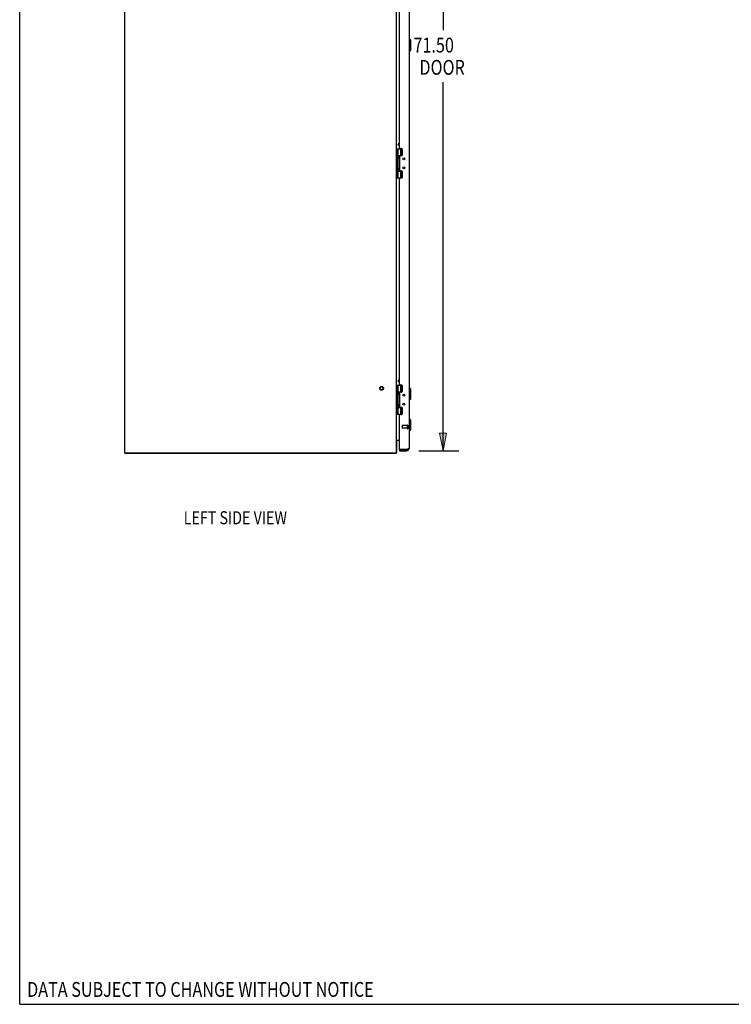
# Model space of a CAD drawing. Units: inches. Extents: x -127 to 135, y -79 to 90.
# Drawn here: x -127 to -64, y -79 to 8 of the extents above; entities that cross this region are included whole.
import ezdxf

# ---------------------------------------------------------------- set-up
doc = ezdxf.new("R2010")
doc.units = ezdxf.units.IN
doc.header["$MEASUREMENT"] = 0
for name, pattern in [('AI-Linetype-1201', [27.777778, 13.888889, -13.888889]), ('AI-Linetype-1202', [27.777778, 13.888889, -13.888889]), ('AI-Linetype-1203', [27.777778, 13.888889, -13.888889]), ('AI-Linetype-1384', [27.777778, 13.888889, -13.888889]), ('AI-Linetype-1385', [27.777778, 13.888889, -13.888889]), ('AI-Linetype-1386', [27.777778, 13.888889, -13.888889]), ('AI-Linetype-1387', [27.777778, 13.888889, -13.888889]), ('AI-Linetype-1388', [27.777778, 13.888889, -13.888889]), ('AI-Linetype-1389', [27.777778, 13.888889, -13.888889]), ('AI-Linetype-629', [27.777778, 13.888889, -13.888889]), ('AI-Linetype-630', [27.777778, 13.888889, -13.888889]), ('AI-Linetype-631', [27.777778, 13.888889, -13.888889]), ('AI-Linetype-656', [27.777778, 13.888889, -13.888889])]:
    doc.linetypes.add(name, pattern=pattern)
doc.layers.add('DEFAULT_2', color=7, linetype='Continuous')
doc.layers.add('DIMENSIONS', color=7, linetype='Continuous')

# ---------------------------------------------------------------- blocks, each defined once
blk = doc.blocks.new('block 33')
at = {"layer": 'DIMENSIONS', "color": 2, "insert": (-91.785, 4.769), "char_height": 1.30769, "attachment_point": 7}
blk.add_mtext('\\fMyriad Pro|b0|i0|c0|p34;\\W0.8;71.50', dxfattribs=at)
blk = doc.blocks.new('block 34')
at = {"layer": 'DIMENSIONS', "color": 2, "insert": (-91.262, 2.807), "char_height": 1.30769, "attachment_point": 7}
blk.add_mtext('\\fMyriad Pro|b0|i0|c0|p34;\\W0.8;DOOR', dxfattribs=at)
blk = doc.blocks.new('block 35')
at = {"layer": 'DIMENSIONS', "color": 2, "lineweight": 25}
blk.add_lwpolyline([(-91.315, 41.173), (-87.785, 41.173)], dxfattribs=at)
blk = doc.blocks.new('block 36')
at = {"layer": 'DIMENSIONS', "color": 2, "lineweight": 25}
blk.add_lwpolyline([(-91.315, -30.327), (-87.785, -30.327)], dxfattribs=at)
blk = doc.blocks.new('block 37')
at = {"layer": 'DIMENSIONS', "color": 2, "lineweight": 25}
blk.add_lwpolyline([(-89.169, 41.173), (-89.169, 6.73)], dxfattribs=at)
blk = doc.blocks.new('block 38')
at = {"layer": 'DIMENSIONS', "color": 2, "lineweight": 25}
blk.add_lwpolyline([(-89.169, -30.327), (-89.169, 2.153)], dxfattribs=at)
blk = doc.blocks.new('block 40')
at = {"layer": 'DIMENSIONS'}
h = blk.add_hatch(color=2, dxfattribs=at)
h.dxf.hatch_style = 2
h.paths.add_polyline_path([(-89.169, 41.173), (-89.477, 39.634), (-88.862, 39.634)])
at = {"layer": 'DIMENSIONS', "lineweight": 0}
blk.add_lwpolyline([(-89.169, 41.173), (-89.477, 39.634), (-88.862, 39.634), (-89.169, 41.173)], dxfattribs=at)
blk = doc.blocks.new('block 39')
at = {"layer": 'DIMENSIONS'}
blk.add_blockref('block 40', (0, 0), dxfattribs=at)
blk = doc.blocks.new('block 42')
at = {"layer": 'DIMENSIONS'}
h = blk.add_hatch(color=2, dxfattribs=at)
h.dxf.hatch_style = 2
h.paths.add_polyline_path([(-89.169, -30.327), (-88.862, -28.789), (-89.477, -28.789)])
at = {"layer": 'DIMENSIONS', "lineweight": 0}
blk.add_lwpolyline([(-89.169, -30.327), (-88.862, -28.789), (-89.477, -28.789), (-89.169, -30.327)], dxfattribs=at)
blk = doc.blocks.new('block 41')
at = {"layer": 'DIMENSIONS'}
blk.add_blockref('block 42', (0, 0), dxfattribs=at)
blk = doc.blocks.new('block 32')
at = {"layer": 'DIMENSIONS'}
for name in ['block 35', 'block 39', 'block 37', 'block 33', 'block 34', 'block 38', 'block 41', 'block 36']:
    blk.add_blockref(name, (0, 0), dxfattribs=at)
blk = doc.blocks.new('block 157')
at = {"layer": 'DIMENSIONS', "color": 2, "insert": (-125.863, -78.458), "char_height": 1.30769, "attachment_point": 7}
blk.add_mtext('\\fMyriad Pro|b0|i0|c0|p34;\\W0.8;DATA SUBJECT TO CHANGE WITHOUT NOTICE', dxfattribs=at)
blk = doc.blocks.new('block 163')
at = {"layer": 'DIMENSIONS', "color": 2, "insert": (-112.05, -36.809), "char_height": 1.15385, "attachment_point": 7}
blk.add_mtext('\\fMyriad Pro|b0|i0|c0|p34;\\W0.8;LEFT SIDE VIEW', dxfattribs=at)
blk = doc.blocks.new('block 211')
at = {"color": 7, "lineweight": 25}
blk.add_lwpolyline([(-126.519, -79.115), (-126.519, 90.115)], dxfattribs=at)
blk = doc.blocks.new('block 212')
at = {"color": 7, "lineweight": 25}
blk.add_lwpolyline([(-126.519, -79.115), (135.019, -79.115)], dxfattribs=at)
blk = doc.blocks.new('block 1099')
at = {"color": 3, "lineweight": 25}
blk.add_lwpolyline([(-93.341, -30.577), (-117.215, -30.577)], dxfattribs=at)
blk = doc.blocks.new('block 1100')
at = {"color": 7, "lineweight": 25}
blk.add_lwpolyline([(-117.278, -30.502), (-117.242, -30.502)], dxfattribs=at)
blk = doc.blocks.new('block 1101')
at = {"color": 3, "lineweight": 25}
blk.add_lwpolyline([(-117.242, -30.502), (-93.281, -30.502)], dxfattribs=at)
blk = doc.blocks.new('block 1102')
at = {"color": 3, "lineweight": 25}
blk.add_lwpolyline([(-93.033, -30.327), (-92.392, -30.327)], dxfattribs=at)
blk = doc.blocks.new('block 1103')
at = {"color": 7, "lineweight": 25}
blk.add_lwpolyline([(-93.033, -30.223), (-92.392, -30.223)], dxfattribs=at)
blk = doc.blocks.new('block 1104')
at = {"color": 3, "lineweight": 25}
blk.add_lwpolyline([(-92.377, -30.218), (-93.029, -30.218)], dxfattribs=at)
blk = doc.blocks.new('block 1105')
at = {"color": 3, "lineweight": 25}
blk.add_lwpolyline([(-93.274, -29.402), (-93.033, -29.402)], dxfattribs=at)
blk = doc.blocks.new('block 1106')
at = {"color": 7, "lineweight": 25}
blk.add_lwpolyline([(-92.14, -28.603), (-92.179, -28.603)], dxfattribs=at)
blk = doc.blocks.new('block 1107')
at = {"color": 253, "linetype": 'AI-Linetype-629', "lineweight": 25}
blk.add_lwpolyline([(-92.326, -28.347), (-92.773, -28.347)], dxfattribs=at)
blk = doc.blocks.new('block 1108')
at = {"color": 253, "linetype": 'AI-Linetype-630', "lineweight": 25}
blk.add_lwpolyline([(-92.326, -28.099), (-92.773, -28.099)], dxfattribs=at)
blk = doc.blocks.new('block 1109')
at = {"color": 7, "lineweight": 25}
blk.add_lwpolyline([(-92.14, -27.5), (-92.179, -27.5)], dxfattribs=at)
blk = doc.blocks.new('block 1110')
at = {"color": 7, "lineweight": 25}
blk.add_lwpolyline([(-93.063, -24.063), (-93.033, -24.055)], dxfattribs=at)
blk = doc.blocks.new('block 1111')
at = {"color": 3, "lineweight": 25}
blk.add_lwpolyline([(-92.846, -27.138), (-92.97, -27.138)], dxfattribs=at)
blk = doc.blocks.new('block 1112')
at = {"color": 7, "lineweight": 25}
blk.add_lwpolyline([(-93.278, -27.107), (-92.792, -27.107)], dxfattribs=at)
blk = doc.blocks.new('block 1113')
at = {"color": 7, "lineweight": 25}
blk.add_lwpolyline([(-93.148, -26.517), (-92.791, -26.517)], dxfattribs=at)
blk = doc.blocks.new('block 1114')
at = {"color": 7, "lineweight": 25}
blk.add_lwpolyline([(-92.794, -26.512), (-92.932, -26.512)], dxfattribs=at)
blk = doc.blocks.new('block 1115')
at = {"color": 3, "lineweight": 25}
blk.add_lwpolyline([(-92.97, -26.485), (-92.846, -26.485)], dxfattribs=at)
blk = doc.blocks.new('block 1116')
at = {"color": 7, "lineweight": 25}
blk.add_lwpolyline([(-93.278, -26.404), (-93.281, -26.404)], dxfattribs=at)
blk = doc.blocks.new('block 1117')
at = {"color": 7, "lineweight": 25}
blk.add_lwpolyline([(-93.278, -26.234), (-93.281, -26.234)], dxfattribs=at)
blk = doc.blocks.new('block 1118')
at = {"color": 7, "lineweight": 25}
blk.add_lwpolyline([(-92.14, -25.881), (-92.179, -25.881)], dxfattribs=at)
blk = doc.blocks.new('block 1119')
at = {"color": 7, "lineweight": 25}
blk.add_lwpolyline([(-93.278, -25.42), (-93.281, -25.42)], dxfattribs=at)
blk = doc.blocks.new('block 1120')
at = {"color": 7, "lineweight": 25}
blk.add_lwpolyline([(-93.278, -25.25), (-93.281, -25.25)], dxfattribs=at)
blk = doc.blocks.new('block 1121')
at = {"color": 3, "lineweight": 25}
blk.add_lwpolyline([(-92.846, -25.17), (-92.97, -25.17)], dxfattribs=at)
blk = doc.blocks.new('block 1122')
at = {"color": 7, "lineweight": 25}
blk.add_lwpolyline([(-92.794, -25.142), (-92.932, -25.142)], dxfattribs=at)
blk = doc.blocks.new('block 1123')
at = {"color": 7, "lineweight": 25}
blk.add_lwpolyline([(-93.148, -25.137), (-92.791, -25.137)], dxfattribs=at)
blk = doc.blocks.new('block 1124')
at = {"color": 7, "lineweight": 25}
blk.add_lwpolyline([(-92.14, -24.779), (-92.179, -24.779)], dxfattribs=at)
blk = doc.blocks.new('block 1125')
at = {"color": 7, "lineweight": 25}
blk.add_lwpolyline([(-93.278, -24.547), (-92.792, -24.547)], dxfattribs=at)
blk = doc.blocks.new('block 1126')
at = {"color": 3, "lineweight": 25}
blk.add_lwpolyline([(-92.97, -24.517), (-92.846, -24.517)], dxfattribs=at)
blk = doc.blocks.new('block 1127')
at = {"color": 7, "lineweight": 25}
blk.add_lwpolyline([(-93.033, -24.278), (-93.127, -24.223)], dxfattribs=at)
blk = doc.blocks.new('block 1129')
at = {"color": 7, "lineweight": 25}
blk.add_lwpolyline([(-93.316, -30.547), (-93.341, -30.519)], dxfattribs=at)
blk = doc.blocks.new('block 1130')
at = {"color": 3, "lineweight": 25}
blk.add_lwpolyline([(-117.278, 41.348), (-117.278, -30.502)], dxfattribs=at)
blk = doc.blocks.new('block 1131')
at = {"color": 3, "lineweight": 25}
blk.add_lwpolyline([(-117.242, -30.502), (-117.242, 41.348)], dxfattribs=at)
blk = doc.blocks.new('block 1132')
at = {"color": 7, "lineweight": 25}
blk.add_lwpolyline([(-117.215, -30.502), (-117.215, -30.577)], dxfattribs=at)
blk = doc.blocks.new('block 1136')
at = {"color": 7, "lineweight": 25}
blk.add_lwpolyline([(-92.021, -27.618), (-92.14, -27.5)], dxfattribs=at)
blk = doc.blocks.new('block 1137')
at = {"color": 7, "lineweight": 25}
blk.add_lwpolyline([(-92.021, -24.897), (-92.14, -24.779)], dxfattribs=at)
blk = doc.blocks.new('block 1138')
at = {"color": 7, "lineweight": 25}
blk.add_lwpolyline([(-93.063, -3.23), (-93.033, -3.221)], dxfattribs=at)
blk = doc.blocks.new('block 1139')
at = {"color": 3, "lineweight": 25}
blk.add_lwpolyline([(-92.846, -6.305), (-92.97, -6.305)], dxfattribs=at)
blk = doc.blocks.new('block 1140')
at = {"color": 7, "lineweight": 25}
blk.add_lwpolyline([(-93.278, -6.274), (-92.792, -6.274)], dxfattribs=at)
blk = doc.blocks.new('block 1141')
at = {"color": 7, "lineweight": 25}
blk.add_lwpolyline([(-93.148, -5.684), (-92.791, -5.684)], dxfattribs=at)
blk = doc.blocks.new('block 1142')
at = {"color": 7, "lineweight": 25}
blk.add_lwpolyline([(-92.794, -5.679), (-92.932, -5.679)], dxfattribs=at)
blk = doc.blocks.new('block 1143')
at = {"color": 3, "lineweight": 25}
blk.add_lwpolyline([(-92.97, -5.652), (-92.846, -5.652)], dxfattribs=at)
blk = doc.blocks.new('block 1144')
at = {"color": 7, "lineweight": 25}
blk.add_lwpolyline([(-93.278, -5.571), (-93.281, -5.571)], dxfattribs=at)
blk = doc.blocks.new('block 1145')
at = {"color": 7, "lineweight": 25}
blk.add_lwpolyline([(-93.278, -5.401), (-93.281, -5.401)], dxfattribs=at)
blk = doc.blocks.new('block 1146')
at = {"color": 7, "lineweight": 25}
blk.add_lwpolyline([(-93.278, -4.587), (-93.281, -4.587)], dxfattribs=at)
blk = doc.blocks.new('block 1147')
at = {"color": 7, "lineweight": 25}
blk.add_lwpolyline([(-93.278, -4.417), (-93.281, -4.417)], dxfattribs=at)
blk = doc.blocks.new('block 1149')
at = {"color": 3, "lineweight": 25}
blk.add_lwpolyline([(-92.846, -4.337), (-92.97, -4.337)], dxfattribs=at)
blk = doc.blocks.new('block 1150')
at = {"color": 7, "lineweight": 25}
blk.add_lwpolyline([(-92.794, -4.309), (-92.932, -4.309)], dxfattribs=at)
blk = doc.blocks.new('block 1151')
at = {"color": 7, "lineweight": 25}
blk.add_lwpolyline([(-93.148, -4.304), (-92.791, -4.304)], dxfattribs=at)
blk = doc.blocks.new('block 1152')
at = {"color": 7, "lineweight": 25}
blk.add_lwpolyline([(-93.278, -3.714), (-92.792, -3.714)], dxfattribs=at)
blk = doc.blocks.new('block 1153')
at = {"color": 3, "lineweight": 25}
blk.add_lwpolyline([(-92.97, -3.684), (-92.846, -3.684)], dxfattribs=at)
blk = doc.blocks.new('block 1154')
at = {"color": 3, "lineweight": 25}
blk.add_lwpolyline([(-93.273, -29.414), (-93.275, -29.411)], dxfattribs=at)
blk = doc.blocks.new('block 1157')
at = {"color": 7, "lineweight": 25}
blk.add_lwpolyline([(-92.14, 4.869), (-92.179, 4.869)], dxfattribs=at)
blk = doc.blocks.new('block 1158')
at = {"color": 7, "lineweight": 25}
blk.add_lwpolyline([(-93.033, -3.445), (-93.127, -3.39)], dxfattribs=at)
blk = doc.blocks.new('block 1161')
at = {"color": 7, "lineweight": 25}
blk.add_lwpolyline([(-92.14, 5.971), (-92.179, 5.971)], dxfattribs=at)
blk = doc.blocks.new('block 1162')
at = {"color": 7, "lineweight": 25}
blk.add_lwpolyline([(-93.148, -26.416), (-93.177, -26.319)], dxfattribs=at)
blk = doc.blocks.new('block 1163')
at = {"color": 7, "lineweight": 25}
blk.add_lwpolyline([(-93.148, -25.432), (-93.177, -25.335)], dxfattribs=at)
blk = doc.blocks.new('block 1166')
at = {"color": 7, "lineweight": 25}
blk.add_lwpolyline([(-93.136, -24.189), (-93.127, -24.223)], dxfattribs=at)
blk = doc.blocks.new('block 1169')
at = {"color": 7, "lineweight": 25}
blk.add_lwpolyline([(-93.148, -5.582), (-93.177, -5.486)], dxfattribs=at)
blk = doc.blocks.new('block 1170')
at = {"color": 3, "lineweight": 25}
blk.add_lwpolyline([(-93.274, -29.402), (-93.274, -29.405)], dxfattribs=at)
blk = doc.blocks.new('block 1172')
at = {"color": 7, "lineweight": 25}
blk.add_lwpolyline([(-92.021, 4.987), (-92.14, 4.869)], dxfattribs=at)
blk = doc.blocks.new('block 1181')
at = {"color": 7, "lineweight": 25}
blk.add_lwpolyline([(-92.021, 5.853), (-92.14, 5.971)], dxfattribs=at)
blk = doc.blocks.new('block 1182')
at = {"color": 7, "lineweight": 25}
blk.add_lwpolyline([(-93.148, -4.598), (-93.177, -4.502)], dxfattribs=at)
blk = doc.blocks.new('block 1183')
at = {"color": 7, "lineweight": 25}
blk.add_lwpolyline([(-93.136, -3.356), (-93.127, -3.39)], dxfattribs=at)
blk = doc.blocks.new('block 1184')
at = {"color": 7, "lineweight": 25}
blk.add_lwpolyline([(-93.132, -26.248), (-93.132, -26.249)], dxfattribs=at)
blk = doc.blocks.new('block 1185')
at = {"color": 7, "lineweight": 25}
blk.add_lwpolyline([(-93.132, -25.264), (-93.132, -25.265)], dxfattribs=at)
blk = doc.blocks.new('block 1186')
at = {"color": 7, "lineweight": 25}
blk.add_lwpolyline([(-93.132, -5.415), (-93.132, -5.416)], dxfattribs=at)
blk = doc.blocks.new('block 1187')
at = {"color": 7, "lineweight": 25}
blk.add_lwpolyline([(-93.132, -4.431), (-93.132, -4.432)], dxfattribs=at)
blk = doc.blocks.new('block 1192')
at = {"color": 7, "lineweight": 25}
blk.add_lwpolyline([(-93.341, -30.502), (-93.341, -30.577)], dxfattribs=at)
blk = doc.blocks.new('block 1194')
at = {"color": 3, "lineweight": 25}
blk.add_lwpolyline([(-93.281, -30.502), (-93.281, 41.348)], dxfattribs=at)
blk = doc.blocks.new('block 1196')
at = {"color": 3, "lineweight": 25}
blk.add_lwpolyline([(-93.278, -29.417), (-93.278, -30.46)], dxfattribs=at)
blk = doc.blocks.new('block 1197')
at = {"color": 7, "lineweight": 25}
blk.add_lwpolyline([(-93.278, -27.107), (-93.278, -24.547)], dxfattribs=at)
blk = doc.blocks.new('block 1198')
at = {"color": 7, "lineweight": 25}
blk.add_lwpolyline([(-93.278, -6.274), (-93.278, -3.714)], dxfattribs=at)
blk = doc.blocks.new('block 1201')
at = {"color": 7, "lineweight": 25}
blk.add_lwpolyline([(-93.248, -27.107), (-93.248, -24.547)], dxfattribs=at)
blk = doc.blocks.new('block 1202')
at = {"color": 7, "lineweight": 25}
blk.add_lwpolyline([(-93.248, -6.274), (-93.248, -3.714)], dxfattribs=at)
blk = doc.blocks.new('block 1205')
at = {"color": 7, "lineweight": 25}
blk.add_lwpolyline([(-93.148, -27.107), (-93.148, -26.416)], dxfattribs=at)
blk = doc.blocks.new('block 1206')
at = {"color": 7, "lineweight": 25}
blk.add_lwpolyline([(-93.148, -26.223), (-93.148, -25.432)], dxfattribs=at)
blk = doc.blocks.new('block 1207')
at = {"color": 7, "lineweight": 25}
blk.add_lwpolyline([(-93.148, -25.239), (-93.148, -24.547)], dxfattribs=at)
blk = doc.blocks.new('block 1208')
at = {"color": 7, "lineweight": 25}
blk.add_lwpolyline([(-93.148, -6.274), (-93.148, -5.582)], dxfattribs=at)
blk = doc.blocks.new('block 1209')
at = {"color": 7, "lineweight": 25}
blk.add_lwpolyline([(-93.148, -5.39), (-93.148, -4.598)], dxfattribs=at)
blk = doc.blocks.new('block 1210')
at = {"color": 7, "lineweight": 25}
blk.add_lwpolyline([(-93.148, -4.406), (-93.148, -3.714)], dxfattribs=at)
blk = doc.blocks.new('block 1219')
at = {"color": 3, "lineweight": 25}
blk.add_lwpolyline([(-93.033, -4.4), (-93.033, -5.589)], dxfattribs=at)
blk = doc.blocks.new('block 1220')
at = {"color": 3, "lineweight": 25}
blk.add_lwpolyline([(-93.033, -25.233), (-93.033, -26.422)], dxfattribs=at)
blk = doc.blocks.new('block 1221')
at = {"color": 7, "lineweight": 25}
blk.add_lwpolyline([(-93.033, -30.223), (-93.033, -30.327)], dxfattribs=at)
blk = doc.blocks.new('block 1222')
at = {"color": 3, "lineweight": 25}
blk.add_lwpolyline([(-93.033, -30.208), (-93.033, -27.201)], dxfattribs=at)
blk = doc.blocks.new('block 1223')
at = {"color": 3, "lineweight": 25}
blk.add_lwpolyline([(-93.033, -24.454), (-93.033, -6.368)], dxfattribs=at)
blk = doc.blocks.new('block 1224')
at = {"color": 3, "lineweight": 25}
blk.add_lwpolyline([(-93.033, -3.621), (-93.033, 14.466)], dxfattribs=at)
blk = doc.blocks.new('block 1228')
at = {"color": 7, "lineweight": 25}
blk.add_lwpolyline([(-92.932, -26.512), (-92.932, -26.485)], dxfattribs=at)
blk = doc.blocks.new('block 1229')
at = {"color": 7, "lineweight": 25}
blk.add_lwpolyline([(-92.932, -25.17), (-92.932, -25.142)], dxfattribs=at)
blk = doc.blocks.new('block 1230')
at = {"color": 7, "lineweight": 25}
blk.add_lwpolyline([(-92.932, -5.679), (-92.932, -5.652)], dxfattribs=at)
blk = doc.blocks.new('block 1231')
at = {"color": 7, "lineweight": 25}
blk.add_lwpolyline([(-92.932, -4.337), (-92.932, -4.309)], dxfattribs=at)
blk = doc.blocks.new('block 1236')
at = {"color": 7, "lineweight": 25}
blk.add_lwpolyline([(-92.889, -27.107), (-92.889, -26.517)], dxfattribs=at)
blk = doc.blocks.new('block 1237')
at = {"color": 7, "lineweight": 25}
blk.add_lwpolyline([(-92.889, -25.137), (-92.889, -24.547)], dxfattribs=at)
blk = doc.blocks.new('block 1238')
at = {"color": 7, "lineweight": 25}
blk.add_lwpolyline([(-92.889, -6.274), (-92.889, -5.684)], dxfattribs=at)
blk = doc.blocks.new('block 1239')
at = {"color": 7, "lineweight": 25}
blk.add_lwpolyline([(-92.889, -4.304), (-92.889, -3.714)], dxfattribs=at)
blk = doc.blocks.new('block 1244')
at = {"color": 7, "lineweight": 25}
blk.add_lwpolyline([(-92.816, -27.107), (-92.816, -26.517)], dxfattribs=at)
blk = doc.blocks.new('block 1245')
at = {"color": 7, "lineweight": 25}
blk.add_lwpolyline([(-92.816, -25.137), (-92.816, -24.547)], dxfattribs=at)
blk = doc.blocks.new('block 1246')
at = {"color": 7, "lineweight": 25}
blk.add_lwpolyline([(-92.816, -6.274), (-92.816, -5.684)], dxfattribs=at)
blk = doc.blocks.new('block 1247')
at = {"color": 7, "lineweight": 25}
blk.add_lwpolyline([(-92.816, -4.304), (-92.816, -3.714)], dxfattribs=at)
blk = doc.blocks.new('block 1256')
at = {"color": 3, "lineweight": 25}
blk.add_lwpolyline([(-92.783, -3.747), (-92.783, -4.274)], dxfattribs=at)
blk = doc.blocks.new('block 1257')
at = {"color": 3, "lineweight": 25}
blk.add_lwpolyline([(-92.783, -5.715), (-92.783, -6.242)], dxfattribs=at)
blk = doc.blocks.new('block 1258')
at = {"color": 3, "lineweight": 25}
blk.add_lwpolyline([(-92.783, -24.58), (-92.783, -25.107)], dxfattribs=at)
blk = doc.blocks.new('block 1259')
at = {"color": 3, "lineweight": 25}
blk.add_lwpolyline([(-92.783, -26.548), (-92.783, -27.075)], dxfattribs=at)
blk = doc.blocks.new('block 1261')
at = {"color": 7, "lineweight": 25}
blk.add_lwpolyline([(-92.49, -30.218), (-92.49, -30.223)], dxfattribs=at)
blk = doc.blocks.new('block 1263')
at = {"color": 7, "lineweight": 25}
blk.add_lwpolyline([(-92.392, -30.327), (-92.392, -30.223)], dxfattribs=at)
blk = doc.blocks.new('block 1264')
at = {"color": 253, "linetype": 'AI-Linetype-631', "lineweight": 25}
blk.add_lwpolyline([(-92.326, -28.347), (-92.326, -28.099)], dxfattribs=at)
blk = doc.blocks.new('block 1265')
at = {"color": 3, "lineweight": 25}
blk.add_lwpolyline([(-92.179, 40.959), (-92.179, -30.114)], dxfattribs=at)
blk = doc.blocks.new('block 1266')
at = {"color": 7, "lineweight": 25}
blk.add_lwpolyline([(-92.14, -28.603), (-92.14, -27.5)], dxfattribs=at)
blk = doc.blocks.new('block 1267')
at = {"color": 7, "lineweight": 25}
blk.add_lwpolyline([(-92.14, -25.881), (-92.14, -24.779)], dxfattribs=at)
blk = doc.blocks.new('block 1268')
at = {"color": 7, "lineweight": 25}
blk.add_lwpolyline([(-92.14, 4.869), (-92.14, 5.971)], dxfattribs=at)
blk = doc.blocks.new('block 1271')
at = {"color": 7, "lineweight": 25}
blk.add_lwpolyline([(-92.021, -28.485), (-92.021, -27.618)], dxfattribs=at)
blk = doc.blocks.new('block 1272')
at = {"color": 7, "lineweight": 25}
blk.add_lwpolyline([(-92.021, -25.763), (-92.021, -24.897)], dxfattribs=at)
blk = doc.blocks.new('block 1273')
at = {"color": 7, "lineweight": 25}
blk.add_lwpolyline([(-92.021, 4.987), (-92.021, 5.853)], dxfattribs=at)
blk = doc.blocks.new('block 1280')
at = {"color": 7, "lineweight": 25}
blk.add_lwpolyline([(-93.132, -4.432), (-93.132, -4.573)], dxfattribs=at)
blk = doc.blocks.new('block 1281')
at = {"color": 7, "lineweight": 25}
blk.add_lwpolyline([(-93.132, -5.416), (-93.132, -5.557)], dxfattribs=at)
blk = doc.blocks.new('block 1282')
at = {"color": 7, "lineweight": 25}
blk.add_lwpolyline([(-93.132, -25.265), (-93.132, -25.406)], dxfattribs=at)
blk = doc.blocks.new('block 1283')
at = {"color": 7, "lineweight": 25}
blk.add_lwpolyline([(-93.132, -26.249), (-93.132, -26.39)], dxfattribs=at)
blk = doc.blocks.new('block 1288')
at = {"color": 7, "lineweight": 25}
blk.add_lwpolyline([(-93.132, -4.573), (-93.132, -4.573)], dxfattribs=at)
blk = doc.blocks.new('block 1289')
at = {"color": 7, "lineweight": 25}
blk.add_lwpolyline([(-93.132, -5.557), (-93.132, -5.557)], dxfattribs=at)
blk = doc.blocks.new('block 1290')
at = {"color": 7, "lineweight": 25}
blk.add_lwpolyline([(-93.132, -25.406), (-93.132, -25.407)], dxfattribs=at)
blk = doc.blocks.new('block 1291')
at = {"color": 7, "lineweight": 25}
blk.add_lwpolyline([(-93.132, -26.39), (-93.132, -26.391)], dxfattribs=at)
blk = doc.blocks.new('block 1300')
at = {"color": 3, "lineweight": 25}
blk.add_lwpolyline([(-92.179, -30.114), (-92.179, -30.118), (-92.18, -30.121), (-92.181, -30.125), (-92.183, -30.128), (-92.186, -30.132), (-92.189, -30.136), (-92.193, -30.139), (-92.197, -30.143), (-92.202, -30.146), (-92.207, -30.15), (-92.212, -30.154), (-92.219, -30.157), (-92.225, -30.161), (-92.232, -30.164), (-92.24, -30.168), (-92.248, -30.172), (-92.256, -30.175), (-92.265, -30.179), (-92.274, -30.182), (-92.283, -30.186), (-92.293, -30.19), (-92.303, -30.193), (-92.313, -30.197), (-92.323, -30.2), (-92.334, -30.204), (-92.344, -30.208), (-92.355, -30.211)], dxfattribs=at)
blk = doc.blocks.new('block 1301')
at = {"color": 3, "lineweight": 25}
blk.add_lwpolyline([(-93.274, -29.405), (-93.274, -29.409)], dxfattribs=at)
blk = doc.blocks.new('block 1302')
at = {"color": 7, "lineweight": 25}
blk.add_lwpolyline([(-93.148, -4.406), (-93.177, -4.502)], dxfattribs=at)
blk = doc.blocks.new('block 1303')
at = {"color": 7, "lineweight": 25}
blk.add_lwpolyline([(-93.148, -5.39), (-93.177, -5.486)], dxfattribs=at)
blk = doc.blocks.new('block 1304')
at = {"color": 7, "lineweight": 25}
blk.add_lwpolyline([(-93.136, -3.356), (-93.063, -3.23)], dxfattribs=at)
blk = doc.blocks.new('block 1305')
at = {"color": 7, "lineweight": 25}
blk.add_lwpolyline([(-93.127, -3.39), (-93.033, -3.227)], dxfattribs=at)
blk = doc.blocks.new('block 1311')
at = {"color": 7, "lineweight": 25}
blk.add_lwpolyline([(-93.148, -25.239), (-93.177, -25.335)], dxfattribs=at)
blk = doc.blocks.new('block 1312')
at = {"color": 7, "lineweight": 25}
blk.add_lwpolyline([(-93.148, -26.223), (-93.177, -26.319)], dxfattribs=at)
blk = doc.blocks.new('block 1316')
at = {"color": 3, "lineweight": 25}
blk.add_lwpolyline([(-93.274, -29.409), (-93.275, -29.412), (-93.277, -29.415)], dxfattribs=at)
blk = doc.blocks.new('block 1317')
at = {"color": 3, "lineweight": 25}
blk.add_lwpolyline([(-93.271, -29.422), (-93.271, -29.42), (-93.271, -29.419), (-93.272, -29.416), (-93.273, -29.414)], dxfattribs=at)
blk = doc.blocks.new('block 1320')
at = {"color": 7, "lineweight": 25}
blk.add_lwpolyline([(-93.136, -24.189), (-93.063, -24.063)], dxfattribs=at)
blk = doc.blocks.new('block 1321')
at = {"color": 7, "lineweight": 25}
blk.add_lwpolyline([(-93.127, -24.223), (-93.033, -24.06)], dxfattribs=at)
blk = doc.blocks.new('block 1322')
at = {"color": 3, "lineweight": 25}
blk.add_lwpolyline([(-93.277, -29.415), (-93.279, -29.419), (-93.28, -29.422), (-93.281, -29.425)], dxfattribs=at)
blk = doc.blocks.new('block 1333')
at = {"color": 3, "lineweight": 25}
blk.add_lwpolyline([(-93.316, -30.547), (-93.319, -30.55), (-93.322, -30.554), (-93.324, -30.559), (-93.327, -30.563), (-93.329, -30.568), (-93.331, -30.571), (-93.334, -30.574), (-93.337, -30.576), (-93.339, -30.577), (-93.341, -30.577)], dxfattribs=at)
blk = doc.blocks.new('block 1334')
at = {"color": 7, "lineweight": 25}
blk.add_lwpolyline([(-92.021, -25.763), (-92.14, -25.881)], dxfattribs=at)
blk = doc.blocks.new('block 1335')
at = {"color": 7, "lineweight": 25}
blk.add_lwpolyline([(-92.021, -28.485), (-92.14, -28.603)], dxfattribs=at)
blk = doc.blocks.new('block 1348')
at = {"color": 3, "lineweight": 25}
blk.add_lwpolyline([(-92.355, -30.211), (-92.377, -30.218)], dxfattribs=at)
blk = doc.blocks.new('block 1548')
at = {"color": 253, "linetype": 'AI-Linetype-656', "lineweight": 25}
blk.add_open_spline([(-94.479, -24.827), (-94.479, -24.759), (-94.534, -24.703), (-94.603, -24.703), (-94.671, -24.703), (-94.727, -24.759), (-94.727, -24.827), (-94.727, -24.896), (-94.671, -24.951), (-94.603, -24.951), (-94.534, -24.951), (-94.479, -24.896), (-94.479, -24.827), (-94.479, -24.827), (-94.479, -24.827), (-94.479, -24.827)], degree=3, knots=[0, 0, 0, 0, 1, 1, 1, 2, 2, 2, 3, 3, 3, 4, 4, 4, 5, 5, 5, 5], dxfattribs=at)
blk = doc.blocks.new('block 1549')
at = {"color": 3, "lineweight": 25}
blk.add_open_spline([(-93.281, -30.486), (-93.279, -30.478), (-93.278, -30.469), (-93.278, -30.46)], degree=3, dxfattribs=at)
blk = doc.blocks.new('block 1550')
at = {"color": 3, "lineweight": 25}
blk.add_open_spline([(-93.316, -30.547), (-93.302, -30.534), (-93.292, -30.519), (-93.286, -30.502)], degree=3, dxfattribs=at)
blk = doc.blocks.new('block 1551')
at = {"color": 7, "lineweight": 25}
blk.add_open_spline([(-93.148, -25.456), (-93.138, -25.442), (-93.132, -25.424), (-93.132, -25.407)], degree=3, dxfattribs=at)
blk = doc.blocks.new('block 1552')
at = {"color": 7, "lineweight": 25}
blk.add_open_spline([(-93.132, -25.264), (-93.132, -25.247), (-93.138, -25.229), (-93.148, -25.215)], degree=3, dxfattribs=at)
blk = doc.blocks.new('block 1553')
at = {"color": 7, "lineweight": 25}
blk.add_open_spline([(-93.148, -26.44), (-93.138, -26.426), (-93.132, -26.408), (-93.132, -26.391)], degree=3, dxfattribs=at)
blk = doc.blocks.new('block 1554')
at = {"color": 7, "lineweight": 25}
blk.add_open_spline([(-93.132, -26.248), (-93.132, -26.231), (-93.138, -26.213), (-93.148, -26.199)], degree=3, dxfattribs=at)
blk = doc.blocks.new('block 1555')
at = {"color": 3, "lineweight": 25}
blk.add_open_spline([(-92.97, -27.138), (-93.005, -27.138), (-93.033, -27.166), (-93.033, -27.201)], degree=3, dxfattribs=at)
blk = doc.blocks.new('block 1556')
at = {"color": 3, "lineweight": 25}
blk.add_open_spline([(-93.033, -26.422), (-93.033, -26.457), (-93.005, -26.485), (-92.97, -26.485)], degree=3, dxfattribs=at)
blk = doc.blocks.new('block 1557')
at = {"color": 3, "lineweight": 25}
blk.add_open_spline([(-92.97, -25.17), (-93.005, -25.17), (-93.033, -25.198), (-93.033, -25.233)], degree=3, dxfattribs=at)
blk = doc.blocks.new('block 1558')
at = {"color": 3, "lineweight": 25}
blk.add_open_spline([(-93.033, -24.454), (-93.033, -24.489), (-93.005, -24.517), (-92.97, -24.517)], degree=3, dxfattribs=at)
blk = doc.blocks.new('block 1559')
at = {"color": 3, "lineweight": 25}
blk.add_open_spline([(-93.241, -29.403), (-93.257, -29.405), (-93.27, -29.415), (-93.275, -29.43)], degree=3, dxfattribs=at)
blk = doc.blocks.new('block 1560')
at = {"color": 3, "lineweight": 25}
blk.add_open_spline([(-93.033, -30.208), (-93.033, -30.212), (-93.032, -30.216), (-93.029, -30.218)], degree=3, dxfattribs=at)
blk = doc.blocks.new('block 1561')
at = {"color": 7, "lineweight": 25}
blk.add_open_spline([(-93.148, -4.623), (-93.138, -4.608), (-93.132, -4.591), (-93.132, -4.573)], degree=3, dxfattribs=at)
blk = doc.blocks.new('block 1562')
at = {"color": 7, "lineweight": 25}
blk.add_open_spline([(-93.132, -4.431), (-93.132, -4.413), (-93.138, -4.396), (-93.148, -4.381)], degree=3, dxfattribs=at)
blk = doc.blocks.new('block 1563')
at = {"color": 7, "lineweight": 25}
blk.add_open_spline([(-93.148, -5.607), (-93.138, -5.592), (-93.132, -5.575), (-93.132, -5.557)], degree=3, dxfattribs=at)
blk = doc.blocks.new('block 1564')
at = {"color": 7, "lineweight": 25}
blk.add_open_spline([(-93.132, -5.415), (-93.132, -5.397), (-93.138, -5.38), (-93.148, -5.365)], degree=3, dxfattribs=at)
blk = doc.blocks.new('block 1565')
at = {"color": 3, "lineweight": 25}
blk.add_open_spline([(-92.97, -6.305), (-93.005, -6.305), (-93.033, -6.333), (-93.033, -6.368)], degree=3, dxfattribs=at)
blk = doc.blocks.new('block 1566')
at = {"color": 3, "lineweight": 25}
blk.add_open_spline([(-93.033, -5.589), (-93.033, -5.623), (-93.005, -5.652), (-92.97, -5.652)], degree=3, dxfattribs=at)
blk = doc.blocks.new('block 1567')
at = {"color": 3, "lineweight": 25}
blk.add_open_spline([(-92.97, -4.337), (-93.005, -4.337), (-93.033, -4.365), (-93.033, -4.4)], degree=3, dxfattribs=at)
blk = doc.blocks.new('block 1568')
at = {"color": 3, "lineweight": 25}
blk.add_open_spline([(-93.033, -3.621), (-93.033, -3.655), (-93.005, -3.684), (-92.97, -3.684)], degree=3, dxfattribs=at)
blk = doc.blocks.new('block 1569')
at = {"color": 3, "lineweight": 25}
blk.add_open_spline([(-92.392, -30.327), (-92.274, -30.327), (-92.179, -30.232), (-92.179, -30.114)], degree=3, dxfattribs=at)
blk = doc.blocks.new('block 1570')
at = {"color": 7, "lineweight": 25}
blk.add_open_spline([(-92.392, -30.223), (-92.369, -30.223), (-92.346, -30.216), (-92.327, -30.202)], degree=3, dxfattribs=at)
blk = doc.blocks.new('block 1571')
at = {"color": 3, "lineweight": 25}
blk.add_open_spline([(-92.56, -25.434), (-92.56, -25.388), (-92.597, -25.351), (-92.643, -25.351), (-92.689, -25.351), (-92.726, -25.388), (-92.726, -25.434), (-92.726, -25.48), (-92.689, -25.517), (-92.643, -25.517), (-92.597, -25.517), (-92.56, -25.48), (-92.56, -25.434), (-92.56, -25.434), (-92.56, -25.434), (-92.56, -25.434)], degree=3, knots=[0, 0, 0, 0, 1, 1, 1, 2, 2, 2, 3, 3, 3, 4, 4, 4, 5, 5, 5, 5], dxfattribs=at)
blk = doc.blocks.new('block 1572')
at = {"color": 3, "lineweight": 25}
blk.add_open_spline([(-92.56, -26.221), (-92.56, -26.175), (-92.597, -26.138), (-92.643, -26.138), (-92.689, -26.138), (-92.726, -26.175), (-92.726, -26.221), (-92.726, -26.267), (-92.689, -26.304), (-92.643, -26.304), (-92.597, -26.304), (-92.56, -26.267), (-92.56, -26.221), (-92.56, -26.221), (-92.56, -26.221), (-92.56, -26.221)], degree=3, knots=[0, 0, 0, 0, 1, 1, 1, 2, 2, 2, 3, 3, 3, 4, 4, 4, 5, 5, 5, 5], dxfattribs=at)
blk = doc.blocks.new('block 1573')
at = {"color": 7, "lineweight": 25}
blk.add_open_spline([(-92.564, -25.434), (-92.564, -25.39), (-92.599, -25.355), (-92.643, -25.355), (-92.687, -25.355), (-92.722, -25.39), (-92.722, -25.434), (-92.722, -25.478), (-92.687, -25.513), (-92.643, -25.513), (-92.599, -25.513), (-92.564, -25.478), (-92.564, -25.434), (-92.564, -25.434), (-92.564, -25.434), (-92.564, -25.434)], degree=3, knots=[0, 0, 0, 0, 1, 1, 1, 2, 2, 2, 3, 3, 3, 4, 4, 4, 5, 5, 5, 5], dxfattribs=at)
blk = doc.blocks.new('block 1574')
at = {"color": 7, "lineweight": 25}
blk.add_open_spline([(-92.564, -26.221), (-92.564, -26.177), (-92.599, -26.142), (-92.643, -26.142), (-92.687, -26.142), (-92.722, -26.177), (-92.722, -26.221), (-92.722, -26.265), (-92.687, -26.3), (-92.643, -26.3), (-92.599, -26.3), (-92.564, -26.265), (-92.564, -26.221), (-92.564, -26.221), (-92.564, -26.221), (-92.564, -26.221)], degree=3, knots=[0, 0, 0, 0, 1, 1, 1, 2, 2, 2, 3, 3, 3, 4, 4, 4, 5, 5, 5, 5], dxfattribs=at)
blk = doc.blocks.new('block 1575')
at = {"color": 3, "lineweight": 25}
blk.add_open_spline([(-92.846, -27.138), (-92.811, -27.138), (-92.783, -27.11), (-92.783, -27.075)], degree=3, dxfattribs=at)
blk = doc.blocks.new('block 1576')
at = {"color": 3, "lineweight": 25}
blk.add_open_spline([(-92.783, -26.548), (-92.783, -26.513), (-92.811, -26.485), (-92.846, -26.485)], degree=3, dxfattribs=at)
blk = doc.blocks.new('block 1577')
at = {"color": 3, "lineweight": 25}
blk.add_open_spline([(-92.846, -25.17), (-92.811, -25.17), (-92.783, -25.142), (-92.783, -25.107)], degree=3, dxfattribs=at)
blk = doc.blocks.new('block 1578')
at = {"color": 3, "lineweight": 25}
blk.add_open_spline([(-92.783, -24.58), (-92.783, -24.545), (-92.811, -24.517), (-92.846, -24.517)], degree=3, dxfattribs=at)
blk = doc.blocks.new('block 1579')
at = {"color": 3, "lineweight": 25}
blk.add_open_spline([(-92.56, -4.601), (-92.56, -4.555), (-92.597, -4.518), (-92.643, -4.518), (-92.689, -4.518), (-92.726, -4.555), (-92.726, -4.601), (-92.726, -4.646), (-92.689, -4.684), (-92.643, -4.684), (-92.597, -4.684), (-92.56, -4.646), (-92.56, -4.601), (-92.56, -4.601), (-92.56, -4.601), (-92.56, -4.601)], degree=3, knots=[0, 0, 0, 0, 1, 1, 1, 2, 2, 2, 3, 3, 3, 4, 4, 4, 5, 5, 5, 5], dxfattribs=at)
blk = doc.blocks.new('block 1580')
at = {"color": 3, "lineweight": 25}
blk.add_open_spline([(-92.56, -5.388), (-92.56, -5.342), (-92.597, -5.305), (-92.643, -5.305), (-92.689, -5.305), (-92.726, -5.342), (-92.726, -5.388), (-92.726, -5.433), (-92.689, -5.471), (-92.643, -5.471), (-92.597, -5.471), (-92.56, -5.433), (-92.56, -5.388), (-92.56, -5.388), (-92.56, -5.388), (-92.56, -5.388)], degree=3, knots=[0, 0, 0, 0, 1, 1, 1, 2, 2, 2, 3, 3, 3, 4, 4, 4, 5, 5, 5, 5], dxfattribs=at)
blk = doc.blocks.new('block 1581')
at = {"color": 7, "lineweight": 25}
blk.add_open_spline([(-92.564, -4.601), (-92.564, -4.557), (-92.599, -4.522), (-92.643, -4.522), (-92.687, -4.522), (-92.722, -4.557), (-92.722, -4.601), (-92.722, -4.644), (-92.687, -4.68), (-92.643, -4.68), (-92.599, -4.68), (-92.564, -4.644), (-92.564, -4.601), (-92.564, -4.601), (-92.564, -4.601), (-92.564, -4.601)], degree=3, knots=[0, 0, 0, 0, 1, 1, 1, 2, 2, 2, 3, 3, 3, 4, 4, 4, 5, 5, 5, 5], dxfattribs=at)
blk = doc.blocks.new('block 1582')
at = {"color": 7, "lineweight": 25}
blk.add_open_spline([(-92.564, -5.388), (-92.564, -5.344), (-92.599, -5.309), (-92.643, -5.309), (-92.687, -5.309), (-92.722, -5.344), (-92.722, -5.388), (-92.722, -5.431), (-92.687, -5.467), (-92.643, -5.467), (-92.599, -5.467), (-92.564, -5.431), (-92.564, -5.388), (-92.564, -5.388), (-92.564, -5.388), (-92.564, -5.388)], degree=3, knots=[0, 0, 0, 0, 1, 1, 1, 2, 2, 2, 3, 3, 3, 4, 4, 4, 5, 5, 5, 5], dxfattribs=at)
blk = doc.blocks.new('block 1583')
at = {"color": 3, "lineweight": 25}
blk.add_open_spline([(-92.846, -6.305), (-92.811, -6.305), (-92.783, -6.276), (-92.783, -6.242)], degree=3, dxfattribs=at)
blk = doc.blocks.new('block 1584')
at = {"color": 3, "lineweight": 25}
blk.add_open_spline([(-92.783, -5.715), (-92.783, -5.68), (-92.811, -5.652), (-92.846, -5.652)], degree=3, dxfattribs=at)
blk = doc.blocks.new('block 1585')
at = {"color": 3, "lineweight": 25}
blk.add_open_spline([(-92.846, -4.337), (-92.811, -4.337), (-92.783, -4.308), (-92.783, -4.274)], degree=3, dxfattribs=at)
blk = doc.blocks.new('block 1586')
at = {"color": 3, "lineweight": 25}
blk.add_open_spline([(-92.783, -3.747), (-92.783, -3.712), (-92.811, -3.684), (-92.846, -3.684)], degree=3, dxfattribs=at)
blk = doc.blocks.new('block 2193')
at = {"layer": 'DEFAULT_2', "color": 253, "linetype": 'AI-Linetype-1201', "lineweight": 25}
blk.add_lwpolyline([(-92.783, -28.109), (-92.783, -28.337)], dxfattribs=at)
blk = doc.blocks.new('block 2194')
at = {"layer": 'DEFAULT_2', "color": 253, "linetype": 'AI-Linetype-1202', "lineweight": 25}
blk.add_lwpolyline([(-92.326, -28.081), (-92.326, -28.365)], dxfattribs=at)
blk = doc.blocks.new('block 2195')
at = {"layer": 'DEFAULT_2', "color": 253, "linetype": 'AI-Linetype-1203', "lineweight": 25}
blk.add_lwpolyline([(-92.283, -28.081), (-92.283, -28.365)], dxfattribs=at)
blk = doc.blocks.new('block 2376')
at = {"layer": 'DEFAULT_2', "color": 253, "linetype": 'AI-Linetype-1384', "lineweight": 25}
blk.add_open_spline([(-94.439, -24.827), (-94.439, -24.737), (-94.513, -24.664), (-94.603, -24.664), (-94.693, -24.664), (-94.766, -24.737), (-94.766, -24.827), (-94.766, -24.918), (-94.693, -24.991), (-94.603, -24.991), (-94.513, -24.991), (-94.439, -24.918), (-94.439, -24.827), (-94.439, -24.827), (-94.439, -24.827), (-94.439, -24.827)], degree=3, knots=[0, 0, 0, 0, 1, 1, 1, 2, 2, 2, 3, 3, 3, 4, 4, 4, 5, 5, 5, 5], dxfattribs=at)
blk = doc.blocks.new('block 2377')
at = {"layer": 'DEFAULT_2', "color": 253, "linetype": 'AI-Linetype-1385', "lineweight": 25}
blk.add_open_spline([(-94.479, -24.827), (-94.479, -24.759), (-94.534, -24.703), (-94.603, -24.703), (-94.671, -24.703), (-94.727, -24.759), (-94.727, -24.827), (-94.727, -24.896), (-94.671, -24.951), (-94.603, -24.951), (-94.534, -24.951), (-94.479, -24.896), (-94.479, -24.827), (-94.479, -24.827), (-94.479, -24.827), (-94.479, -24.827)], degree=3, knots=[0, 0, 0, 0, 1, 1, 1, 2, 2, 2, 3, 3, 3, 4, 4, 4, 5, 5, 5, 5], dxfattribs=at)
blk = doc.blocks.new('block 2378')
at = {"layer": 'DEFAULT_2', "color": 253, "linetype": 'AI-Linetype-1386', "lineweight": 25}
blk.add_open_spline([(-92.326, -28.365), (-92.326, -28.377), (-92.316, -28.387), (-92.304, -28.387), (-92.293, -28.387), (-92.283, -28.377), (-92.283, -28.365)], degree=3, knots=[0, 0, 0, 0, 1, 1, 1, 2, 2, 2, 2], dxfattribs=at)
blk = doc.blocks.new('block 2379')
at = {"layer": 'DEFAULT_2', "color": 253, "linetype": 'AI-Linetype-1387', "lineweight": 25}
blk.add_open_spline([(-92.283, -28.081), (-92.283, -28.07), (-92.293, -28.06), (-92.304, -28.06), (-92.316, -28.06), (-92.326, -28.07), (-92.326, -28.081)], degree=3, knots=[0, 0, 0, 0, 1, 1, 1, 2, 2, 2, 2], dxfattribs=at)
blk = doc.blocks.new('block 2380')
at = {"layer": 'DEFAULT_2', "color": 253, "linetype": 'AI-Linetype-1388', "lineweight": 25}
blk.add_open_spline([(-92.783, -28.337), (-92.783, -28.343), (-92.778, -28.347), (-92.773, -28.347)], degree=3, dxfattribs=at)
blk = doc.blocks.new('block 2381')
at = {"layer": 'DEFAULT_2', "color": 253, "linetype": 'AI-Linetype-1389', "lineweight": 25}
blk.add_open_spline([(-92.773, -28.099), (-92.778, -28.099), (-92.783, -28.104), (-92.783, -28.109)], degree=3, dxfattribs=at)

msp = doc.modelspace()

# ---------------------------------------------------------------- block references
for name in ['block 211', 'block 1130', 'block 1131', 'block 1194', 'block 1265', 'block 1224', 'block 1161', 'block 1181', 'block 1268', 'block 1273', 'block 1157', 'block 1172', 'block 1304', 'block 1183', 'block 1305', 'block 1158', 'block 1138', 'block 1152', 'block 1198', 'block 1202', 'block 1210', 'block 1151', 'block 1568', 'block 1567', 'block 1153', 'block 1149', 'block 1150', 'block 1231', 'block 1239', 'block 1586', 'block 1585', 'block 1247', 'block 1256', 'block 1147', 'block 1146', 'block 1302', 'block 1182', 'block 1562', 'block 1561', 'block 1209', 'block 1187', 'block 1280', 'block 1288', 'block 1219', 'block 1579', 'block 1581', 'block 1145', 'block 1144', 'block 1303', 'block 1169', 'block 1564', 'block 1563', 'block 1208', 'block 1141', 'block 1186', 'block 1281', 'block 1289', 'block 1566', 'block 1143', 'block 1230', 'block 1142', 'block 1238', 'block 1584', 'block 1246', 'block 1257', 'block 1580', 'block 1582', 'block 1140', 'block 1565', 'block 1223', 'block 1139', 'block 1583', 'block 1320', 'block 1166', 'block 1321', 'block 1127', 'block 1110', 'block 1548', 'block 1125', 'block 1197', 'block 1201', 'block 1207', 'block 1123', 'block 1558', 'block 1126', 'block 1122', 'block 1229', 'block 1237', 'block 1578', 'block 1577', 'block 1245', 'block 1258', 'block 1124', 'block 1137', 'block 1267', 'block 1272', 'block 1120', 'block 1119', 'block 1311', 'block 1163', 'block 1552', 'block 1551', 'block 1206', 'block 1185', 'block 1282', 'block 1290', 'block 1557', 'block 1220', 'block 1121', 'block 1571', 'block 1573', 'block 1118', 'block 1334', 'block 1117', 'block 1116', 'block 1312', 'block 1162', 'block 1554', 'block 1553', 'block 1205', 'block 1113', 'block 1184', 'block 1283', 'block 1291', 'block 1556', 'block 1115', 'block 1228', 'block 1114', 'block 1236', 'block 1576', 'block 1244', 'block 1259', 'block 1572', 'block 1574', 'block 1112', 'block 1555', 'block 1222', 'block 1111', 'block 1575', 'block 1109', 'block 1136', 'block 1266', 'block 1271', 'block 1108', 'block 1107', 'block 1264', 'block 1106', 'block 1335', 'block 1322', 'block 1196', 'block 1316', 'block 1559', 'block 1154', 'block 1105', 'block 1170', 'block 1301', 'block 1317', 'block 1560', 'block 1103', 'block 1221', 'block 1102', 'block 1104', 'block 1261', 'block 1569', 'block 1570', 'block 1263', 'block 1348', 'block 1300', 'block 1100', 'block 1101', 'block 1132', 'block 1099', 'block 1192', 'block 1129', 'block 1333', 'block 1550', 'block 1549', 'block 212']:
    msp.add_blockref(name, (0, 0))
at = {"layer": 'DEFAULT_2'}
for name in ['block 2376', 'block 2377', 'block 2381', 'block 2193', 'block 2380', 'block 2379', 'block 2194', 'block 2378', 'block 2195']:
    msp.add_blockref(name, (0, 0), dxfattribs=at)
at = {"layer": 'DIMENSIONS'}
for name in ['block 32', 'block 163', 'block 157']:
    msp.add_blockref(name, (0, 0), dxfattribs=at)

doc.saveas('drawing.dxf')
